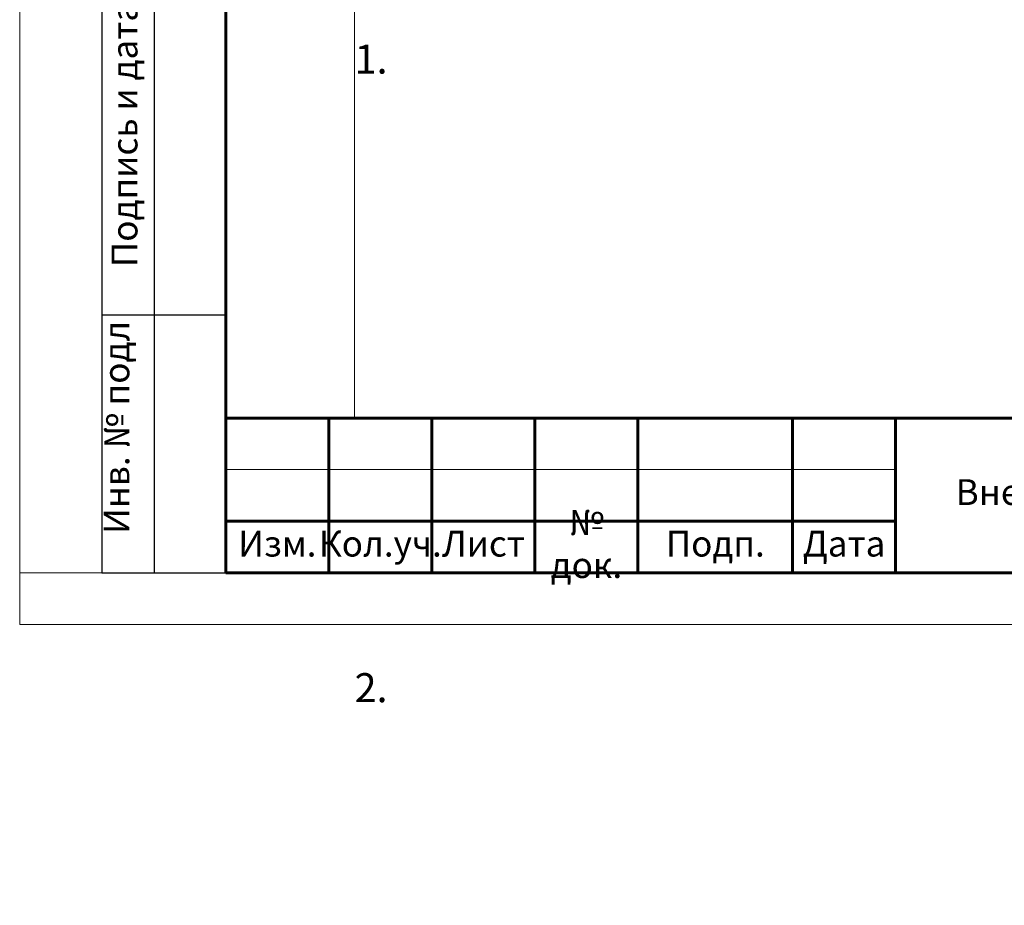
# Model space of a CAD drawing. Units: millimetres. Extents: x -6006 to 41404, y -33736 to -18131.
# Drawn here: x 13584 to 14349, y -21319 to -20632 of the extents above; entities that cross this region are included whole.
import ezdxf

# ---------------------------------------------------------------- set-up
doc = ezdxf.new("R2010")
doc.units = ezdxf.units.MM
doc.layers.get('0').update_dxf_attribs({"lineweight": 9})
doc.layers.get('Defpoints').update_dxf_attribs({"color": 8, "lineweight": 0})
for name, color, linetype, lineweight in [('Внутренняя рамка', 7, 'Continuous', 60), ('Граница чертежа на печать', 7, 'Continuous', 15), ('Текст', 7, 'Continuous', 15)]:
    doc.layers.add(name, color=color, linetype=linetype, lineweight=lineweight)
doc.styles.add('GOST-2.304_Type-B', font='txt')
doc.styles.add('GOST-2.304_Type-B_shrink', font='txt', dxfattribs={"width": 0.8})

# ---------------------------------------------------------------- blocks, each defined once
blk = doc.blocks.new('*T74')
at = {"color": 0, "linetype": 'ByBlock', "lineweight": 30, "transparency": 16777216}
for p, q in [((0, 0), (160, 0)), ((0, 0), (0, -520)), ((40, 0), (40, -520)), ((160, 0), (160, -1200)), ((40, -80), (160, -80)), ((40, -200), (160, -200)), ((40, -360), (160, -360)), ((0, -520), (63.68, -520)), ((63.68, -520), (63.68, -1200)), ((104.32, -520), (104.32, -1200)), ((63.68, -720), (160, -720)), ((63.68, -1000), (160, -1000)), ((63.68, -1200), (160, -1200))]:
    blk.add_line(p, q, dxfattribs=at)
at = {"color": 0, "linetype": 'ByBlock', "lineweight": -2, "transparency": 16777216}
for p, q in [((80, 0), (80, -520)), ((120, 0), (120, -520)), ((0, -520), (0, -1200)), ((63.68, -520), (160, -520)), ((0, -1200), (63.68, -1200))]:
    blk.add_line(p, q, dxfattribs=at)
at = {"color": 0, "transparency": 16777216, "char_height": 20, "rotation": 90, "style": 'GOST-2.304_Type-B'}
for s, insert, width, attachment_point in [('Согласовано', (30, -439.95), 512, 8), ('Подпись и дата', (84, -860), 272, 5), ('Инв. № подл', (77.69, -1169.9), 192, 4)]:
    blk.add_mtext(s, dxfattribs=dict(at, insert=insert, width=width, attachment_point=attachment_point))
blk = doc.blocks.new('*T102')
at = {"layer": 'Граница чертежа на печать', "color": 0, "linetype": 'Continuous', "lineweight": 60, "transparency": 16777216}
for p, q in [((0, 0), (1480, 0)), ((0, 0), (0, -120)), ((80, 0), (80, -120)), ((160, 0), (160, -120)), ((240, 0), (240, -120)), ((320, 0), (320, -120)), ((440, 0), (440, -120)), ((520, 0), (520, -120)), ((1360, 0), (1360, -120)), ((1480, 0), (1480, -120)), ((1360, -40), (1480, -40)), ((0, -80), (520, -80)), ((0, -120), (1480, -120))]:
    blk.add_line(p, q, dxfattribs=at)
at = {"layer": 'Граница чертежа на печать', "color": 0, "linetype": 'Continuous', "transparency": 16777216}
blk.add_line((0, -40), (520, -40), dxfattribs=at)
at = {"layer": 'Граница чертежа на печать', "color": 0, "linetype": 'Continuous', "transparency": 16777216, "char_height": 20, "attachment_point": 5}
for s, insert, width, style in [('Лист', (1420, -20), 104, 'GOST-2.304_Type-B'), ('Внешний и внутренний угол в вертикальной плоскости', (940, -60), 824, 'GOST-2.304_Type-B'), ('3.1', (1420, -80), 104, 'GOST-2.304_Type-B'), ('№ док.', (280, -100), 72, 'GOST-2.304_Type-B_shrink'), ('Изм.', (40, -100), 64, 'GOST-2.304_Type-B'), ('Кол.уч.', (120, -100), 72, 'GOST-2.304_Type-B_shrink'), ('Лист', (200, -100), 64, 'GOST-2.304_Type-B'), ('Подп.', (380, -100), 104, 'GOST-2.304_Type-B'), ('Дата', (480, -100), 64, 'GOST-2.304_Type-B_shrink')]:
    blk.add_mtext(s, dxfattribs=dict(at, insert=insert, width=width, style=style))

msp = doc.modelspace()

# ---------------------------------------------------------------- linework, layer by layer
at = {"layer": 'Defpoints'}
msp.add_line((13844.414, -20206.515), (13844.414, -20940.841), dxfattribs=at)
msp.add_lwpolyline([(13584.414, -21100.841), (13584.414, -18130.841), (15684.414, -18130.841), (15684.414, -21100.841), (13584.414, -21100.841)], dxfattribs=at)
at = {"layer": 'Внутренняя рамка'}
msp.add_lwpolyline([(13744.414, -21060.841), (13744.414, -18764.841), (15224.414, -18764.841), (15224.414, -21060.841), (13744.414, -21060.841)], dxfattribs=at)
at = {"layer": 'Граница чертежа на печать'}
msp.add_lwpolyline([(13584.414, -21100.841), (13584.414, -18724.841), (15264.414, -18724.841), (15264.414, -21100.841), (13584.414, -21100.841)], dxfattribs=at)

# ---------------------------------------------------------------- block references
for name, p in [('*T74', (13584.414, -19860.841)), ('*T102', (13744.414, -20940.841))]:
    msp.add_blockref(name, p)

# ---------------------------------------------------------------- texts
at = {"layer": 'Текст', "insert": (13844.414, -20651.115), "char_height": 22.5, "attachment_point": 1, "style": 'GOST-2.304_Type-B'}
msp.add_mtext_dynamic_manual_height_columns('\\A1;\\pi-45,l45,t45,112.5;{\\C0;1.^IВертикальный замок профилированной мембраны Тефонд распологать на расстоянии \\P\\pi0,t112.5;не менее 500 мм от внешнего или внутреннего угла. \\P\\pi-45,t45,112.5;2.^IНа углах по высоте стены фундамента выполнить зубчатую перевязку \\P\\pi0,t112.5;теплоизоляционных плит.}', width=1235, gutter_width=111.415, heights=[289.726], dxfattribs=at)

doc.saveas('drawing.dxf')
